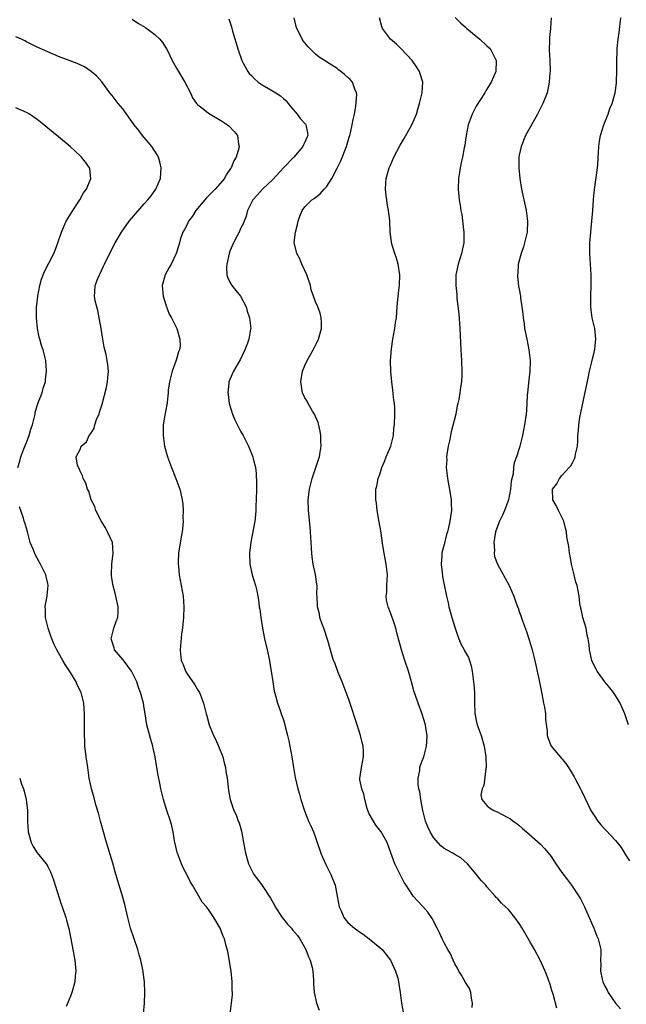
# Model space of a CAD drawing. Units: inches. Extents: x 2511000 to 2512872, y 1500000 to 1503000.
# Drawn here: x 2511436 to 2511549, y 1502237 to 1502421 of the extents above; entities that cross this region are included whole.
import ezdxf

# ---------------------------------------------------------------- set-up
doc = ezdxf.new("R2010")
doc.units = ezdxf.units.IN
doc.header["$MEASUREMENT"] = 0
doc.layers.add('LD25111500_10ft', color=254, linetype='Continuous')

msp = doc.modelspace()

# ---------------------------------------------------------------- linework, layer by layer
at = {"layer": 'LD25111500_10ft'}
for points, elevation in [([(2511456.75, 1502420.75), (2511457.94, 1502419.94), (2511459.2, 1502419.2), (2511459.5, 1502419), (2511461, 1502417.91), (2511461.93, 1502417), (2511462.39, 1502416.39), (2511463.26, 1502415), (2511464.22, 1502413), (2511465, 1502411.58), (2511466.59, 1502409), (2511467.61, 1502407), (2511468.03, 1502406.04), (2511468.77, 1502405), (2511469, 1502404.74), (2511469.98, 1502404.02), (2511471, 1502403.2), (2511471.3, 1502403), (2511473, 1502402.03), (2511473.63, 1502401.63), (2511474.56, 1502401), (2511474.8, 1502400.8), (2511475.8, 1502399.8), (2511476.38, 1502399), (2511476.61, 1502397.39), (2511476.71, 1502397), (2511476.66, 1502396.66), (2511476.17, 1502395), (2511475.73, 1502394.27), (2511475.23, 1502393), (2511475.13, 1502392.87), (2511474.32, 1502391.68), (2511473.97, 1502391), (2511472.27, 1502389), (2511471.64, 1502388.36), (2511470.63, 1502387.37), (2511468.64, 1502385), (2511468.02, 1502383.98), (2511467.28, 1502383), (2511467, 1502382.39), (2511466.54, 1502381.46), (2511466.23, 1502381), (2511465.79, 1502379.79), (2511465.56, 1502379), (2511465.45, 1502378.55), (2511464.97, 1502377), (2511464.03, 1502375), (2511463.64, 1502374.36), (2511462.93, 1502373), (2511462.33, 1502371), (2511462.5, 1502369), (2511463, 1502367.43), (2511463.64, 1502365.64), (2511464.06, 1502365), (2511465.07, 1502363), (2511465.67, 1502361), (2511465.69, 1502359.69), (2511465.6, 1502359), (2511465.4, 1502358.6), (2511465, 1502357.24), (2511464.93, 1502357.07), (2511464.9, 1502356.9), (2511464.18, 1502355), (2511463.69, 1502353), (2511463.47, 1502351.47), (2511463.45, 1502351), (2511463.25, 1502349.25), (2511463.25, 1502349), (2511463.22, 1502348.78), (2511462.82, 1502346.82), (2511462.52, 1502345), (2511462.52, 1502343.48), (2511462.5, 1502343), (2511462.8, 1502341), (2511463.34, 1502339), (2511464.08, 1502337), (2511464.9, 1502335), (2511465.63, 1502333), (2511465.8, 1502332.2), (2511466.09, 1502331), (2511466.21, 1502330.21), (2511466.28, 1502329), (2511466.23, 1502327.77), (2511466.26, 1502327), (2511466.22, 1502326.22), (2511466.07, 1502325), (2511465.89, 1502324.11), (2511465.4, 1502321), (2511465.32, 1502319.32), (2511465.32, 1502319), (2511465.38, 1502318.62), (2511465.54, 1502317), (2511465.92, 1502315), (2511466.25, 1502313), (2511466.38, 1502311), (2511466.31, 1502309), (2511466.23, 1502307.77), (2511466.13, 1502307), (2511465.98, 1502305.98), (2511465.69, 1502303), (2511465.74, 1502302.26), (2511465.9, 1502301), (2511466.26, 1502300.26), (2511466.69, 1502299), (2511467, 1502298.48), (2511468.44, 1502296.44), (2511469, 1502295.47), (2511469.19, 1502295.19), (2511469.29, 1502295), (2511470.08, 1502293), (2511470.54, 1502291), (2511470.66, 1502290.66), (2511471.11, 1502289), (2511471.95, 1502287), (2511472.3, 1502286.3), (2511472.88, 1502285), (2511473.64, 1502283), (2511473.9, 1502281.9), (2511474.18, 1502281), (2511474.26, 1502280.26), (2511474.5, 1502279), (2511474.68, 1502277.32), (2511474.71, 1502276.71), (2511475.01, 1502275.01), (2511475.74, 1502273), (2511476.15, 1502272.15), (2511476.56, 1502271), (2511476.69, 1502270.69), (2511477.13, 1502269.13), (2511477.56, 1502267), (2511477.93, 1502265), (2511478.46, 1502263), (2511478.63, 1502262.63), (2511479.49, 1502261), (2511480.16, 1502260.16), (2511481, 1502258.99), (2511482.6, 1502256.6), (2511483.32, 1502255.32), (2511483.46, 1502255), (2511484.76, 1502253), (2511485, 1502252.67), (2511485.77, 1502251.77), (2511486.5, 1502251), (2511486.71, 1502250.71), (2511487.6, 1502249.6), (2511488.06, 1502249), (2511489.18, 1502247), (2511489.64, 1502245.64), (2511489.98, 1502245), (2511490.36, 1502243.64), (2511490.47, 1502243), (2511490.63, 1502241.37), (2511490.61, 1502240.61), (2511490.73, 1502239), (2511491.17, 1502237), (2511491.68, 1502235.68)], 7920), ([(2511474.79, 1502420.79), (2511475.3, 1502419.3), (2511475.35, 1502419), (2511475.47, 1502418.53), (2511476.51, 1502415), (2511477.2, 1502413), (2511477.49, 1502412.51), (2511478.32, 1502411), (2511478.61, 1502410.61), (2511479, 1502410.23), (2511479.59, 1502409.59), (2511480.3, 1502409), (2511481, 1502408.49), (2511482.17, 1502407.83), (2511483.58, 1502407), (2511484.44, 1502406.44), (2511485, 1502405.96), (2511485.48, 1502405.48), (2511485.88, 1502405), (2511486.36, 1502404.36), (2511487.55, 1502403), (2511488.16, 1502402.16), (2511489.12, 1502401.12), (2511489.2, 1502401), (2511489.51, 1502399.51), (2511489.52, 1502399), (2511489.36, 1502398.64), (2511489, 1502397.75), (2511488.73, 1502397.27), (2511488.64, 1502397), (2511486.91, 1502395), (2511484.99, 1502393.01), (2511483, 1502390.83), (2511481.1, 1502389), (2511480.11, 1502387.89), (2511479.27, 1502387), (2511478.29, 1502385), (2511478.04, 1502383.96), (2511477.65, 1502383), (2511477.45, 1502382.55), (2511477, 1502381.66), (2511476.71, 1502381), (2511476.42, 1502380.42), (2511475.69, 1502379), (2511475, 1502377.4), (2511474.85, 1502377), (2511474.39, 1502375), (2511474.35, 1502374.35), (2511474.42, 1502373), (2511474.55, 1502372.55), (2511475, 1502371.62), (2511475.34, 1502371), (2511476.11, 1502370.11), (2511476.96, 1502369), (2511478.02, 1502367), (2511478.24, 1502366.24), (2511478.64, 1502365), (2511478.88, 1502363), (2511478.86, 1502362.86), (2511478.5, 1502361), (2511478.27, 1502360.27), (2511477.77, 1502359), (2511477, 1502357.23), (2511475.64, 1502355), (2511475, 1502353.49), (2511474.78, 1502353), (2511474.78, 1502352.78), (2511474.59, 1502351), (2511474.66, 1502350.66), (2511474.86, 1502349), (2511475.47, 1502347), (2511475.91, 1502345.91), (2511477, 1502343.79), (2511477.45, 1502343), (2511478.46, 1502341), (2511479.27, 1502339), (2511479.34, 1502338.66), (2511479.76, 1502337), (2511479.9, 1502335.9), (2511479.97, 1502333.97), (2511479.94, 1502333), (2511479.92, 1502331), (2511479.84, 1502329.84), (2511479.85, 1502329), (2511479.79, 1502328.21), (2511479.62, 1502327), (2511478.91, 1502323.09), (2511478.67, 1502321), (2511478.74, 1502319), (2511479.17, 1502317), (2511479.75, 1502315), (2511479.99, 1502313.99), (2511480.19, 1502313), (2511480.31, 1502312.31), (2511480.48, 1502311), (2511480.56, 1502310.56), (2511480.74, 1502309), (2511481.05, 1502307), (2511481.45, 1502305), (2511481.94, 1502303), (2511482.39, 1502301), (2511482.45, 1502300.45), (2511482.72, 1502299), (2511482.98, 1502296.98), (2511483.24, 1502295.24), (2511483.52, 1502294.48), (2511483.87, 1502293), (2511484.37, 1502291.63), (2511484.58, 1502291), (2511484.71, 1502290.71), (2511485, 1502289.89), (2511485.21, 1502289.21), (2511485.31, 1502288.69), (2511485.76, 1502287), (2511486, 1502286), (2511486.2, 1502285), (2511486.56, 1502283), (2511486.86, 1502281), (2511487.16, 1502279.16), (2511487.7, 1502277), (2511488.01, 1502276.01), (2511488.26, 1502275), (2511488.9, 1502272.9), (2511489.69, 1502271), (2511490.12, 1502270.12), (2511490.59, 1502269), (2511491, 1502267.94), (2511491.3, 1502267), (2511491.75, 1502265.75), (2511491.97, 1502265), (2511492.27, 1502264.27), (2511492.89, 1502262.89), (2511493.85, 1502261), (2511494.63, 1502259), (2511495.04, 1502257), (2511495.4, 1502255), (2511495.74, 1502254.26), (2511496.26, 1502253), (2511497, 1502252.05), (2511498.24, 1502251), (2511498.69, 1502250.69), (2511499, 1502250.45), (2511499.85, 1502249.85), (2511501, 1502249), (2511503, 1502247.37), (2511503.41, 1502247), (2511504.12, 1502246.12), (2511504.96, 1502245), (2511505.93, 1502243), (2511506.34, 1502241.66), (2511506.5, 1502241), (2511506.77, 1502239), (2511507.02, 1502237), (2511507.43, 1502235)], 7930), ([(2511520.21, 1502236.21), (2511520.27, 1502237), (2511520.09, 1502237.91), (2511520.01, 1502239), (2511519.72, 1502239.72), (2511519, 1502240.85), (2511518.22, 1502242.22), (2511517.75, 1502243), (2511517.52, 1502243.52), (2511517, 1502244.36), (2511516.67, 1502245), (2511516.19, 1502246.19), (2511515.67, 1502247), (2511515, 1502248.26), (2511514.63, 1502249), (2511514.14, 1502250.14), (2511513.68, 1502251), (2511512.79, 1502252.79), (2511512.61, 1502253), (2511511.97, 1502253.97), (2511511, 1502255.05), (2511510.06, 1502256.06), (2511509.22, 1502257), (2511509, 1502257.3), (2511507.89, 1502259), (2511507.55, 1502259.55), (2511506.79, 1502261), (2511505.82, 1502263), (2511505.04, 1502265.04), (2511504.35, 1502267), (2511503.26, 1502269), (2511502.26, 1502270.26), (2511501.79, 1502271), (2511501, 1502272.38), (2511500.76, 1502273), (2511500.64, 1502273.36), (2511500.18, 1502275), (2511500, 1502276), (2511499.61, 1502277), (2511499.28, 1502278.72), (2511499.27, 1502279), (2511499.33, 1502279.33), (2511499.54, 1502281), (2511499.94, 1502283), (2511499.93, 1502284.07), (2511499.89, 1502285), (2511499.69, 1502285.69), (2511499.4, 1502287), (2511498.76, 1502289), (2511497.32, 1502293.32), (2511497, 1502294.17), (2511496.72, 1502295), (2511495.98, 1502297), (2511495.23, 1502298.77), (2511494.56, 1502300.56), (2511494.36, 1502301), (2511494.02, 1502302.02), (2511493.29, 1502304.71), (2511492.51, 1502307), (2511492.2, 1502307.8), (2511491.81, 1502309), (2511491.71, 1502309.71), (2511491.33, 1502311), (2511491.28, 1502313), (2511491.25, 1502313.25), (2511491.28, 1502315), (2511491.21, 1502315.21), (2511490.98, 1502317.02), (2511490.55, 1502319), (2511490.34, 1502320.34), (2511490.26, 1502321), (2511490.02, 1502325), (2511489.95, 1502325.95), (2511489.67, 1502329), (2511489.63, 1502331), (2511489.87, 1502333), (2511490.35, 1502335), (2511491.03, 1502337), (2511491.51, 1502338.49), (2511491.72, 1502339), (2511491.87, 1502339.87), (2511492.05, 1502341), (2511491.99, 1502342.01), (2511491.96, 1502343), (2511491.84, 1502343.84), (2511491.46, 1502345.46), (2511491, 1502346.53), (2511490.87, 1502346.87), (2511490.8, 1502347), (2511490.44, 1502347.56), (2511489.6, 1502349), (2511489.41, 1502349.41), (2511489, 1502350.06), (2511488.54, 1502351), (2511488.22, 1502353), (2511488.55, 1502355), (2511489, 1502356.08), (2511489.43, 1502357), (2511490.01, 1502357.99), (2511490.55, 1502359), (2511491.56, 1502361), (2511492.12, 1502363), (2511492.11, 1502364.11), (2511492.05, 1502365), (2511491.83, 1502365.83), (2511491.41, 1502367), (2511491, 1502367.96), (2511490.61, 1502369), (2511490.19, 1502370.19), (2511490.02, 1502371), (2511489.37, 1502373), (2511488.44, 1502375), (2511488.02, 1502376.02), (2511487.46, 1502377), (2511487.02, 1502379.02), (2511487.23, 1502381), (2511487.59, 1502382.41), (2511487.72, 1502383), (2511488.06, 1502383.94), (2511488.49, 1502385), (2511489, 1502385.72), (2511490.3, 1502387), (2511490.73, 1502387.27), (2511491.86, 1502388.14), (2511492.59, 1502389), (2511493, 1502389.42), (2511494, 1502391), (2511495, 1502392.91), (2511495.69, 1502394.31), (2511496.78, 1502397), (2511497.29, 1502398.71), (2511497.39, 1502399), (2511497.54, 1502399.54), (2511497.84, 1502401), (2511497.98, 1502402.02), (2511498.23, 1502403), (2511498.52, 1502404.52), (2511498.67, 1502406.67), (2511498.62, 1502407), (2511498.31, 1502407.69), (2511497.89, 1502409), (2511497.47, 1502409.47), (2511497, 1502409.87), (2511496.42, 1502410.42), (2511495.73, 1502411), (2511495.3, 1502411.3), (2511495, 1502411.54), (2511493.55, 1502412.45), (2511492.64, 1502413), (2511491.66, 1502413.66), (2511491, 1502414.21), (2511490.15, 1502415), (2511489.6, 1502415.6), (2511489, 1502416.3), (2511488.69, 1502416.69), (2511488.48, 1502417), (2511488.03, 1502417.97), (2511487.5, 1502419), (2511487.38, 1502419.38), (2511487.02, 1502421.02)], 7940), ([(2511536.03, 1502236.03), (2511535.33, 1502238.67), (2511535.16, 1502239.16), (2511535, 1502239.81), (2511534.71, 1502240.71), (2511534.64, 1502241), (2511534.45, 1502241.55), (2511533.88, 1502243), (2511532.95, 1502245), (2511531.85, 1502247), (2511531, 1502248.5), (2511529.54, 1502251), (2511529, 1502251.87), (2511528.21, 1502253), (2511527, 1502254.47), (2511526.46, 1502255), (2511525.69, 1502255.69), (2511525, 1502256.47), (2511524.71, 1502256.71), (2511524.5, 1502257), (2511523, 1502258.69), (2511522.76, 1502259), (2511521.92, 1502259.92), (2511521, 1502261.08), (2511519.38, 1502263), (2511518.14, 1502264.14), (2511517, 1502264.74), (2511516.65, 1502265), (2511515.59, 1502265.59), (2511515, 1502265.89), (2511514.4, 1502266.4), (2511513, 1502267.95), (2511512.37, 1502269), (2511511.93, 1502269.93), (2511511.53, 1502271), (2511511.01, 1502273), (2511510.65, 1502275), (2511510.45, 1502276.45), (2511510.3, 1502277), (2511510.17, 1502277.83), (2511510.14, 1502279), (2511510.43, 1502280.43), (2511510.47, 1502281), (2511510.57, 1502281.43), (2511511, 1502282.58), (2511511.18, 1502283), (2511511.71, 1502285), (2511511.77, 1502285.77), (2511511.8, 1502287), (2511511.58, 1502288.42), (2511511.51, 1502289), (2511510.84, 1502291.16), (2511510.13, 1502293), (2511509.74, 1502294.26), (2511509.35, 1502295.35), (2511508.92, 1502297), (2511508.32, 1502299), (2511507.65, 1502301), (2511507.02, 1502303), (2511506.17, 1502306.17), (2511505.96, 1502307), (2511505.47, 1502308.53), (2511505.31, 1502309), (2511505.21, 1502309.21), (2511505, 1502309.9), (2511504.54, 1502311), (2511504.25, 1502312.25), (2511504.18, 1502313), (2511504.28, 1502313.72), (2511504.31, 1502315), (2511504.43, 1502317), (2511504.2, 1502319), (2511503.78, 1502321), (2511503.53, 1502322.47), (2511503.21, 1502324.79), (2511503.18, 1502325.18), (2511502.88, 1502326.88), (2511502.78, 1502327.22), (2511502.47, 1502329), (2511502.37, 1502330.37), (2511502.22, 1502331), (2511502.26, 1502332.26), (2511502.25, 1502333), (2511502.43, 1502333.57), (2511502.7, 1502335), (2511503, 1502335.73), (2511503.38, 1502337), (2511503.88, 1502338.12), (2511504.2, 1502339), (2511505.03, 1502341), (2511505.51, 1502343), (2511505.6, 1502344.4), (2511505.7, 1502345), (2511505.77, 1502347), (2511505.76, 1502348.24), (2511505.71, 1502349), (2511505.62, 1502349.62), (2511505.44, 1502351.44), (2511505.24, 1502353), (2511505.06, 1502354.94), (2511505.01, 1502357), (2511505.16, 1502359.16), (2511505.43, 1502361), (2511505.78, 1502363), (2511505.91, 1502364.09), (2511506.07, 1502365), (2511506.23, 1502367), (2511506.31, 1502367.69), (2511506.41, 1502369), (2511506.61, 1502370.61), (2511506.67, 1502371), (2511506.75, 1502373), (2511506.42, 1502375), (2511506.1, 1502376.1), (2511505.77, 1502377), (2511505.26, 1502378.74), (2511505.16, 1502379.16), (2511504.94, 1502381), (2511504.83, 1502383.17), (2511504.62, 1502385), (2511504.35, 1502386.35), (2511504.27, 1502387), (2511504.2, 1502387.8), (2511504.04, 1502389), (2511504.11, 1502390.11), (2511504.19, 1502391), (2511504.76, 1502393), (2511505, 1502393.51), (2511505.63, 1502395), (2511506.79, 1502397.21), (2511507.51, 1502398.49), (2511507.83, 1502399), (2511508.95, 1502401), (2511509.81, 1502403), (2511510.06, 1502403.94), (2511510.41, 1502405), (2511510.88, 1502407), (2511511.02, 1502409), (2511510.52, 1502410.52), (2511510.41, 1502411), (2511509.82, 1502411.82), (2511509.05, 1502413), (2511507, 1502415.2), (2511506.07, 1502416.07), (2511504.95, 1502417), (2511503.48, 1502419), (2511503.36, 1502419.36), (2511502.9, 1502421)], 7950), ([(2511517.08, 1502421.08), (2511518.06, 1502420.06), (2511519, 1502419.26), (2511519.25, 1502419), (2511521, 1502417.57), (2511521.67, 1502417), (2511523, 1502415.79), (2511523.4, 1502415.39), (2511523.74, 1502415), (2511524.17, 1502414.17), (2511524.69, 1502413), (2511524.63, 1502411), (2511523.8, 1502409), (2511523, 1502407.69), (2511522.73, 1502407.27), (2511522.57, 1502407), (2511521, 1502404.53), (2511520.47, 1502403.53), (2511520.23, 1502403), (2511519.51, 1502401), (2511519.1, 1502399), (2511519.1, 1502398.9), (2511519, 1502398.25), (2511518.86, 1502397.14), (2511518.74, 1502396.74), (2511518.44, 1502395), (2511518.21, 1502394.21), (2511517.98, 1502393), (2511517.87, 1502392.13), (2511517.65, 1502391), (2511517.62, 1502389), (2511517.68, 1502388.32), (2511517.83, 1502387), (2511518.02, 1502386.02), (2511518.13, 1502385), (2511518.28, 1502384.28), (2511518.6, 1502381.4), (2511518.66, 1502381), (2511518.65, 1502379), (2511518.24, 1502377), (2511517.59, 1502375), (2511517.16, 1502373), (2511517.16, 1502371), (2511517.34, 1502369.34), (2511517.39, 1502368.61), (2511517.71, 1502365.71), (2511517.94, 1502363), (2511518.1, 1502359), (2511518.22, 1502357), (2511518.31, 1502355), (2511518.3, 1502354.3), (2511518.23, 1502353), (2511518.04, 1502351.96), (2511517.93, 1502351), (2511517.71, 1502349.71), (2511517.56, 1502349), (2511517.44, 1502348.56), (2511517.15, 1502347), (2511516.31, 1502343.69), (2511516.16, 1502343), (2511516, 1502342), (2511515.75, 1502341), (2511515.47, 1502339.47), (2511515.46, 1502339), (2511515.5, 1502338.5), (2511515.4, 1502337), (2511515.55, 1502335.54), (2511515.62, 1502335), (2511516.14, 1502332.14), (2511516.32, 1502331), (2511516.34, 1502330.34), (2511516.36, 1502329), (2511516.16, 1502327.84), (2511516.07, 1502327), (2511515.83, 1502325.83), (2511515.62, 1502325), (2511515.46, 1502324.54), (2511515, 1502322.63), (2511514.65, 1502321.35), (2511514.59, 1502321), (2511514.57, 1502320.57), (2511514.43, 1502319), (2511514.6, 1502317.4), (2511514.66, 1502316.66), (2511515, 1502315.09), (2511515.42, 1502313), (2511515.73, 1502311.73), (2511515.88, 1502311), (2511516.15, 1502310.15), (2511516.46, 1502309), (2511517, 1502307.18), (2511517.54, 1502305.54), (2511517.77, 1502305), (2511518.1, 1502304.1), (2511518.72, 1502303), (2511518.8, 1502302.8), (2511519.52, 1502301.52), (2511519.74, 1502301), (2511520.02, 1502300.02), (2511520.24, 1502299), (2511520.52, 1502296.52), (2511520.64, 1502295), (2511520.65, 1502293.35), (2511520.68, 1502293), (2511520.72, 1502291.28), (2511520.75, 1502291), (2511520.81, 1502290.81), (2511521, 1502289.8), (2511521.18, 1502289), (2511521.89, 1502287), (2511522.48, 1502285), (2511522.81, 1502283), (2511522.84, 1502281), (2511522.79, 1502280.79), (2511522.38, 1502277.62), (2511522.09, 1502277), (2511521.87, 1502275.87), (2511522.03, 1502275), (2511523, 1502273.9), (2511523.47, 1502273.47), (2511524.26, 1502273), (2511525, 1502272.68), (2511525.72, 1502272.28), (2511527, 1502271.62), (2511527.39, 1502271.39), (2511527.91, 1502271), (2511528.57, 1502270.57), (2511529, 1502270.18), (2511529.64, 1502269.64), (2511530.35, 1502269), (2511533, 1502266.69), (2511533.82, 1502265.82), (2511535, 1502264.38), (2511535.86, 1502263), (2511537, 1502261.39), (2511538.01, 1502260.01), (2511538.79, 1502259), (2511540.14, 1502257), (2511540.46, 1502256.46), (2511541.19, 1502255), (2511542.93, 1502251), (2511543.51, 1502249.51), (2511543.76, 1502249), (2511544.25, 1502247), (2511544.28, 1502246.28), (2511544.22, 1502245), (2511544.28, 1502244.28), (2511544.2, 1502243), (2511544.5, 1502241.5), (2511544.63, 1502241), (2511545, 1502240.18), (2511545.42, 1502239.42), (2511545.6, 1502239), (2511546.99, 1502236.99), (2511547.91, 1502235.91)], 7960), ([(2511535.01, 1502421), (2511534.88, 1502419), (2511534.66, 1502417.34), (2511534.68, 1502416.68), (2511534.64, 1502415), (2511534.74, 1502413), (2511534.77, 1502411), (2511534.74, 1502410.74), (2511534.63, 1502409), (2511534.36, 1502407.64), (2511534.21, 1502407), (2511533.45, 1502405), (2511533, 1502404.16), (2511532.44, 1502403), (2511531, 1502400.45), (2511530.22, 1502399), (2511529.35, 1502397), (2511529, 1502395.35), (2511528.94, 1502395), (2511528.95, 1502393), (2511529.15, 1502391), (2511529.45, 1502389), (2511529.85, 1502387), (2511530.29, 1502385), (2511530.59, 1502383), (2511530.52, 1502381), (2511530.03, 1502379), (2511529.79, 1502378.21), (2511529.35, 1502377), (2511528.84, 1502375), (2511528.74, 1502373.26), (2511528.7, 1502373), (2511528.71, 1502372.71), (2511528.91, 1502370.91), (2511529, 1502370.34), (2511529.25, 1502369), (2511529.28, 1502368.72), (2511529.53, 1502367), (2511529.7, 1502365.7), (2511529.74, 1502365), (2511529.92, 1502363.92), (2511530.01, 1502363), (2511530.41, 1502361), (2511530.83, 1502359), (2511531.07, 1502357), (2511531.02, 1502355.02), (2511530.75, 1502352.75), (2511530.57, 1502351), (2511530.53, 1502350.53), (2511530.45, 1502349), (2511530.36, 1502347.64), (2511530.3, 1502347), (2511530.02, 1502345), (2511529.62, 1502343), (2511529.49, 1502342.51), (2511529.12, 1502341), (2511529, 1502340.57), (2511528.48, 1502339), (2511528.09, 1502337.91), (2511527.97, 1502337), (2511527.87, 1502335.87), (2511527.53, 1502334.47), (2511527.4, 1502333), (2511527.02, 1502331), (2511526.27, 1502329), (2511525.88, 1502328.12), (2511525.33, 1502327), (2511525, 1502326.2), (2511524.59, 1502325), (2511524.27, 1502323), (2511524.38, 1502321.62), (2511524.34, 1502321), (2511524.43, 1502320.43), (2511524.95, 1502319), (2511527.14, 1502315), (2511527.99, 1502313), (2511528.28, 1502312.28), (2511528.71, 1502311), (2511528.79, 1502310.79), (2511529, 1502310.16), (2511529.31, 1502309.31), (2511529.63, 1502308.37), (2511530.38, 1502306.38), (2511530.87, 1502304.87), (2511531.41, 1502303), (2511531.74, 1502301.74), (2511532.12, 1502300.12), (2511532.74, 1502297.26), (2511533.25, 1502294.75), (2511533.58, 1502293), (2511533.71, 1502292.29), (2511533.9, 1502291), (2511533.95, 1502289.95), (2511534.24, 1502287.76), (2511534.26, 1502287), (2511534.42, 1502286.42), (2511534.98, 1502285), (2511537.75, 1502281.75), (2511538.2, 1502281), (2511538.53, 1502280.53), (2511539.26, 1502279.26), (2511539.38, 1502279), (2511539.96, 1502277.96), (2511540.43, 1502277), (2511540.64, 1502276.64), (2511541.84, 1502274.16), (2511542.42, 1502273), (2511543, 1502272.02), (2511543.67, 1502271), (2511544.28, 1502270.28), (2511545, 1502269.49), (2511545.25, 1502269.25), (2511547, 1502267.37), (2511547.32, 1502267), (2511548.05, 1502266.05), (2511549, 1502264.48), (2511549.58, 1502263.58)], 7970), ([(2511549.42, 1502289), (2511548.83, 1502290.83), (2511548.77, 1502291), (2511547.89, 1502293), (2511547, 1502294.43), (2511546.61, 1502295), (2511545.91, 1502295.91), (2511545.01, 1502297), (2511543.56, 1502299), (2511543.38, 1502299.38), (2511543, 1502300.05), (2511542.58, 1502301), (2511542.14, 1502303), (2511542.06, 1502303.94), (2511541.9, 1502305), (2511541.72, 1502305.72), (2511541.49, 1502307), (2511540.91, 1502309), (2511540.58, 1502310.58), (2511540.46, 1502311), (2511540.33, 1502311.66), (2511540.2, 1502313), (2511539.85, 1502315), (2511539.62, 1502315.62), (2511539.29, 1502317), (2511538.76, 1502319), (2511538.51, 1502320.51), (2511538.4, 1502321), (2511538.27, 1502322.27), (2511537.93, 1502324.07), (2511537.82, 1502325), (2511537.69, 1502325.69), (2511537.32, 1502327), (2511537, 1502327.73), (2511536.34, 1502329), (2511535.9, 1502329.9), (2511535.28, 1502331), (2511535.26, 1502333), (2511536.01, 1502333.99), (2511536.54, 1502335), (2511537, 1502335.55), (2511538.35, 1502337), (2511538.65, 1502337.35), (2511539, 1502338.04), (2511539.37, 1502338.63), (2511539.48, 1502339), (2511539.54, 1502339.54), (2511539.89, 1502341), (2511539.98, 1502342.02), (2511539.96, 1502343), (2511540.08, 1502343.92), (2511540.12, 1502345), (2511540.34, 1502346.34), (2511541, 1502349.61), (2511541.95, 1502354.05), (2511542.16, 1502355), (2511542.54, 1502356.54), (2511542.69, 1502357.31), (2511543, 1502358.49), (2511543.14, 1502359.14), (2511543.34, 1502361), (2511543.11, 1502363), (2511542.66, 1502365), (2511542.44, 1502366.44), (2511542.41, 1502367), (2511542.42, 1502367.58), (2511542.4, 1502369), (2511542.46, 1502371), (2511542.45, 1502373), (2511542.2, 1502377), (2511542.2, 1502379), (2511542.36, 1502381), (2511542.6, 1502383), (2511542.77, 1502385), (2511542.9, 1502387.1), (2511543.07, 1502388.93), (2511543.62, 1502393), (2511543.69, 1502393.69), (2511543.84, 1502395.84), (2511543.89, 1502397), (2511544.01, 1502397.99), (2511544.19, 1502399), (2511544.83, 1502401), (2511545.41, 1502402.59), (2511545.6, 1502403), (2511545.94, 1502404.06), (2511546.35, 1502405), (2511546.91, 1502407), (2511547.19, 1502408.81), (2511547.21, 1502409), (2511547.2, 1502409.2), (2511547.26, 1502411), (2511547.24, 1502411.24), (2511547.23, 1502413), (2511547.29, 1502414.71), (2511547.28, 1502415), (2511547.3, 1502415.3), (2511547.49, 1502417), (2511547.71, 1502418.29), (2511548.02, 1502421)], 7980), ([(2511475.01, 1502235.01), (2511475.29, 1502237), (2511475.47, 1502238.53), (2511475.47, 1502239), (2511475.43, 1502239.43), (2511475.42, 1502241), (2511475.2, 1502243), (2511474.62, 1502246.62), (2511474.3, 1502247.7), (2511473.98, 1502249), (2511473.66, 1502249.66), (2511473.16, 1502251), (2511471.97, 1502253), (2511471, 1502254.47), (2511470.63, 1502255), (2511469.84, 1502255.84), (2511469.22, 1502257), (2511467.99, 1502259), (2511467.62, 1502259.62), (2511467, 1502260.9), (2511466.27, 1502262.27), (2511465.95, 1502263), (2511465.19, 1502265), (2511465.14, 1502265.14), (2511464.78, 1502266.78), (2511464.67, 1502267.33), (2511464.39, 1502269), (2511464.13, 1502270.13), (2511463.89, 1502271), (2511463.23, 1502273), (2511462.6, 1502275), (2511462.27, 1502276.27), (2511462.1, 1502277), (2511461.9, 1502278.1), (2511461.58, 1502279.58), (2511461.37, 1502281), (2511461.01, 1502282.99), (2511460.64, 1502284.64), (2511460.58, 1502285), (2511460.22, 1502286.22), (2511459.69, 1502288.31), (2511459.5, 1502289), (2511459.16, 1502291), (2511459, 1502292.07), (2511458.84, 1502293), (2511458.32, 1502295), (2511457.92, 1502295.92), (2511457.6, 1502297), (2511456.59, 1502299), (2511455.94, 1502299.94), (2511455.08, 1502301.08), (2511453.46, 1502303), (2511453.37, 1502303.37), (2511453, 1502304.44), (2511452.83, 1502305), (2511453, 1502305.79), (2511453.32, 1502307), (2511453.74, 1502308.26), (2511454.04, 1502309), (2511454.12, 1502310.12), (2511454.14, 1502311), (2511453.72, 1502313), (2511453.56, 1502313.56), (2511453.15, 1502315.15), (2511452.87, 1502316.87), (2511452.86, 1502317), (2511452.88, 1502317.12), (2511452.94, 1502319), (2511453.17, 1502321), (2511453.04, 1502323), (2511452.16, 1502325), (2511451.74, 1502325.74), (2511450.96, 1502327.04), (2511449.94, 1502329), (2511449.76, 1502329.76), (2511449.1, 1502331), (2511448.62, 1502332.62), (2511448.38, 1502333), (2511448.1, 1502334.1), (2511447.58, 1502335), (2511447.46, 1502335.46), (2511447, 1502336.35), (2511446.84, 1502336.84), (2511446.69, 1502337), (2511446.55, 1502337.45), (2511446.27, 1502339), (2511447, 1502340.41), (2511447.22, 1502341), (2511448.19, 1502341.81), (2511448.69, 1502343), (2511449, 1502343.38), (2511449.63, 1502344.37), (2511449.77, 1502345), (2511450.17, 1502346.17), (2511450.55, 1502347), (2511450.67, 1502347.33), (2511451.13, 1502348.87), (2511451.94, 1502351.94), (2511452.16, 1502353), (2511452.22, 1502353.78), (2511452.34, 1502355), (2511452.19, 1502356.19), (2511452.1, 1502357), (2511451.86, 1502358.14), (2511451.51, 1502359.51), (2511451.26, 1502361), (2511450.96, 1502363), (2511450.34, 1502366.34), (2511450.13, 1502367), (2511449.86, 1502368.14), (2511449.71, 1502369), (2511449.75, 1502369.75), (2511449.86, 1502371), (2511450.33, 1502372.33), (2511450.63, 1502373), (2511450.77, 1502373.23), (2511451.4, 1502374.6), (2511451.55, 1502375), (2511452.68, 1502377.32), (2511453.59, 1502379), (2511454.76, 1502381), (2511456.18, 1502383), (2511457, 1502383.97), (2511459, 1502386.24), (2511459.69, 1502387), (2511460.27, 1502387.73), (2511461.14, 1502389), (2511462.04, 1502391), (2511462.07, 1502392.07), (2511462.18, 1502393), (2511461.9, 1502394.1), (2511461.64, 1502395), (2511461.41, 1502395.41), (2511460.4, 1502397), (2511458.68, 1502399), (2511457.96, 1502399.96), (2511457.13, 1502401), (2511457, 1502401.22), (2511455, 1502403.99), (2511454.13, 1502405), (2511453, 1502406.5), (2511452.59, 1502407), (2511451.05, 1502409.05), (2511450.12, 1502410.12), (2511449.1, 1502411), (2511447.83, 1502411.83), (2511446.49, 1502412.49), (2511443, 1502413.79), (2511441, 1502414.63), (2511439, 1502415.55), (2511438.03, 1502416.03), (2511437, 1502416.51), (2511436.69, 1502416.69), (2511436.05, 1502417), (2511435, 1502417.46)], 7910), ([(2511435.39, 1502337), (2511435.76, 1502338.23), (2511435.92, 1502339), (2511436.51, 1502340.51), (2511437, 1502341.71), (2511437.48, 1502343), (2511437.79, 1502344.21), (2511438.1, 1502345), (2511438.51, 1502346.51), (2511438.6, 1502347), (2511438.64, 1502347.36), (2511439.1, 1502348.9), (2511439.26, 1502349.26), (2511439.91, 1502351), (2511440.14, 1502351.86), (2511440.54, 1502353), (2511440.57, 1502353.43), (2511440.77, 1502355), (2511440.6, 1502357), (2511440.5, 1502357.5), (2511440.12, 1502359), (2511439.81, 1502359.81), (2511439.51, 1502361), (2511439.38, 1502361.38), (2511439.04, 1502363), (2511438.86, 1502365), (2511438.9, 1502366.9), (2511439.1, 1502369), (2511439.48, 1502371), (2511439.83, 1502372.17), (2511440.37, 1502373.63), (2511441.2, 1502375.2), (2511442.13, 1502377), (2511442.36, 1502377.64), (2511442.89, 1502379), (2511443.53, 1502381), (2511444.4, 1502383), (2511445.63, 1502385), (2511446.96, 1502387), (2511447.67, 1502388.33), (2511448.24, 1502389), (2511449.04, 1502391), (2511448.83, 1502392.83), (2511448.78, 1502393), (2511448.03, 1502394.03), (2511447.28, 1502395), (2511447, 1502395.21), (2511445.19, 1502397), (2511443, 1502398.8), (2511441, 1502400.41), (2511440.24, 1502401), (2511439, 1502402.04), (2511437.54, 1502403), (2511437, 1502403.3), (2511435, 1502404.2)], 7900), ([(2511458.86, 1502235), (2511459.03, 1502237), (2511459.09, 1502239), (2511459.02, 1502241), (2511458.78, 1502242.78), (2511458.78, 1502243), (2511458.76, 1502243.24), (2511458.36, 1502245), (2511458.02, 1502246.02), (2511457.8, 1502247), (2511456.45, 1502251), (2511455.92, 1502253), (2511455.39, 1502255.39), (2511454.96, 1502256.96), (2511454, 1502260), (2511453.55, 1502261.55), (2511453.12, 1502263.12), (2511451.95, 1502267), (2511451.38, 1502269), (2511450.83, 1502271), (2511450.46, 1502272.46), (2511449.95, 1502274.05), (2511449.57, 1502275.57), (2511449.14, 1502277), (2511449, 1502277.62), (2511448.74, 1502279), (2511448.5, 1502280.5), (2511448.45, 1502281), (2511448.16, 1502283), (2511448.05, 1502284.05), (2511447.92, 1502285), (2511447.89, 1502285.89), (2511447.83, 1502287), (2511447.87, 1502291), (2511447.72, 1502293), (2511447.21, 1502295), (2511446.45, 1502296.45), (2511446.26, 1502297), (2511445.25, 1502298.75), (2511445, 1502299.14), (2511444.22, 1502300.22), (2511443.82, 1502301), (2511443, 1502302.44), (2511442.66, 1502303), (2511442.1, 1502304.1), (2511441.75, 1502305), (2511441.54, 1502305.54), (2511441.07, 1502307), (2511440.57, 1502309), (2511440.53, 1502310.53), (2511440.5, 1502311), (2511440.54, 1502311.46), (2511440.85, 1502313), (2511440.85, 1502313.15), (2511441, 1502314.37), (2511441.06, 1502315), (2511441, 1502315.35), (2511440.7, 1502316.7), (2511440.61, 1502317), (2511439.6, 1502319), (2511439.38, 1502319.38), (2511439, 1502320.09), (2511438.67, 1502320.67), (2511438.24, 1502321.76), (2511437.72, 1502323), (2511437.18, 1502325), (2511437, 1502325.72), (2511436.71, 1502326.71), (2511436.6, 1502327), (2511436.44, 1502327.56), (2511435.68, 1502329.68)], 7900), ([(2511435.74, 1502279), (2511436.1, 1502277.9), (2511436.43, 1502277), (2511436.56, 1502276.56), (2511436.96, 1502275), (2511437.2, 1502273), (2511437.2, 1502271), (2511437.3, 1502269), (2511437.43, 1502268.57), (2511437.86, 1502267), (2511438.23, 1502266.23), (2511439, 1502265.04), (2511440.68, 1502263), (2511440.81, 1502262.81), (2511441, 1502262.5), (2511441.51, 1502261.51), (2511442.05, 1502260.05), (2511442.39, 1502259), (2511443.46, 1502255.46), (2511443.64, 1502255), (2511444.34, 1502253), (2511444.5, 1502252.5), (2511444.91, 1502250.91), (2511445.27, 1502249), (2511445.68, 1502247), (2511446.05, 1502245), (2511446.21, 1502243), (2511446.11, 1502242.11), (2511446.04, 1502241), (2511445.63, 1502239.63), (2511445.48, 1502239), (2511445.36, 1502238.64), (2511444.78, 1502237.22), (2511444.4, 1502236.4)], 7890)]:
    msp.add_lwpolyline(points, dxfattribs=dict(at, elevation=elevation))

doc.saveas('drawing.dxf')
